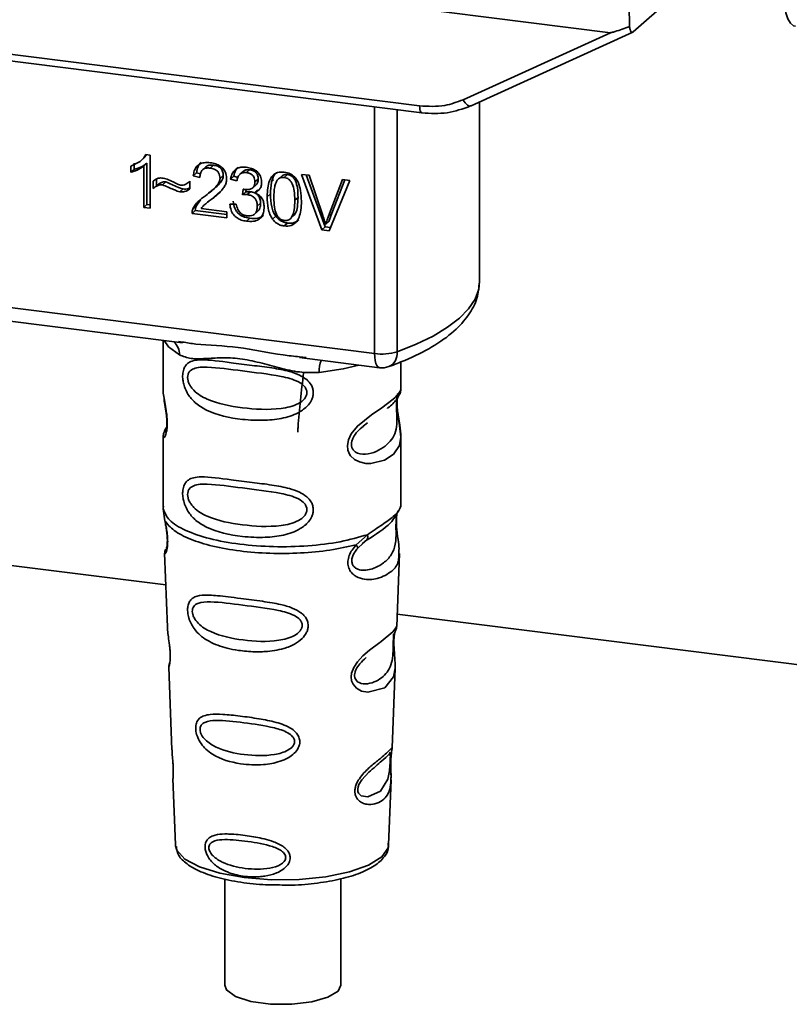
# Paper-space layout 'Blatt1' of a CAD drawing. Units: millimetres. Extents: x 0 to 5940, y 0 to 4200.
# Drawn here: x 4672 to 4703, y 1538 to 1578 of the extents above; entities that cross this region are included whole.
import ezdxf

# ---------------------------------------------------------------- set-up
doc = ezdxf.new("R2010")
doc.units = ezdxf.units.MM
doc.header["$LTSCALE"] = 10

psp = doc.layouts.new('Blatt1')

# ---------------------------------------------------------------- linework, layer by layer
at = {"color": 7, "linetype": 'Continuous', "lineweight": 35}
for p, q in [((4649.296, 1583.423), (4696.234, 1577.509)), ((4697.154, 1577.541), (4698.642, 1578.853)), ((4657.005, 1578.533), (4688.551, 1574.559)), ((4696.995, 1578.6), (4697.004, 1577.764)), ((4657.101, 1578.253), (4688.646, 1574.278)), ((4690.303, 1574.81), (4696.234, 1577.509)), ((4690.623, 1574.564), (4697.134, 1577.527)), ((4686.74, 1564.586), (4686.74, 1574.519)), ((4687.647, 1574.404), (4687.647, 1564.658)), ((4690.965, 1567.485), (4690.965, 1574.72)), ((4677.335, 1572.363), (4677.462, 1572.475)), ((4677.557, 1572.594), (4677.457, 1572.48)), ((4677.53, 1572.598), (4677.698, 1572.577)), ((4677.698, 1572.577), (4677.698, 1570.44)), ((4676.918, 1571.888), (4676.918, 1572.14)), ((4677.051, 1572.257), (4677.051, 1572.005)), ((4677.33, 1572.358), (4677.333, 1572.361)), ((4677.57, 1572.254), (4677.438, 1572.137)), ((4677.438, 1570.472), (4677.438, 1572.137)), ((4677.57, 1572.254), (4677.57, 1570.589)), ((4679.943, 1572.108), (4679.81, 1571.991)), ((4680.247, 1572.173), (4680.115, 1572.056)), ((4676.918, 1571.888), (4677.051, 1572.005)), ((4679.567, 1571.859), (4679.434, 1571.742)), ((4679.702, 1571.68), (4679.434, 1571.742)), ((4679.567, 1571.859), (4679.721, 1571.823)), ((4680.643, 1571.754), (4680.511, 1571.637)), ((4681.064, 1571.733), (4680.932, 1571.616)), ((4681.064, 1571.733), (4681.23, 1571.683)), ((4681.448, 1571.925), (4681.315, 1571.808)), ((4681.705, 1571.989), (4681.572, 1571.872)), ((4682.65, 1571.759), (4682.64, 1571.543)), ((4683.026, 1571.756), (4682.893, 1571.639)), ((4683.231, 1571.797), (4683.098, 1571.68)), ((4683.8, 1571.804), (4684.104, 1571.765)), ((4684.619, 1569.568), (4683.8, 1571.804)), ((4683.984, 1571.78), (4684.752, 1569.684)), ((4684.104, 1571.765), (4684.654, 1570.147)), ((4677.821, 1571.235), (4677.821, 1571.534)), ((4677.954, 1571.352), (4677.821, 1571.235)), ((4677.954, 1571.608), (4677.954, 1571.352)), ((4678.331, 1571.5), (4678.198, 1571.383)), ((4679.268, 1571.495), (4679.298, 1571.521)), ((4679.298, 1571.523), (4679.298, 1571.215)), ((4680.198, 1571.156), (4680.331, 1571.273)), ((4681.191, 1571.538), (4680.932, 1571.616)), ((4681.832, 1571.263), (4681.964, 1571.38)), ((4682.05, 1571.615), (4681.917, 1571.498)), ((4684.88, 1570.119), (4685.452, 1571.595)), ((4685.739, 1571.559), (4684.909, 1569.531)), ((4685.536, 1571.585), (4685.012, 1570.236)), ((4685.452, 1571.595), (4685.739, 1571.559)), ((4678.898, 1571.099), (4679.031, 1571.216)), ((4680.032, 1570.68), (4680.289, 1570.906)), ((4680.289, 1570.906), (4680.156, 1570.789)), ((4680.289, 1570.906), (4680.512, 1571.111)), ((4681.418, 1570.981), (4681.447, 1571.206)), ((4681.551, 1571.098), (4681.418, 1570.981)), ((4681.563, 1571.195), (4681.551, 1571.098)), ((4681.551, 1571.098), (4681.733, 1571.104)), ((4681.6, 1570.987), (4681.733, 1571.104)), ((4682.027, 1571.183), (4681.894, 1571.066)), ((4682.545, 1571.014), (4682.412, 1570.897)), ((4683.655, 1570.875), (4683.522, 1570.758)), ((4677.57, 1570.589), (4677.438, 1570.472)), ((4677.698, 1570.44), (4677.438, 1570.472)), ((4677.57, 1570.589), (4677.698, 1570.573)), ((4679.415, 1570.405), (4679.548, 1570.522)), ((4679.723, 1570.778), (4679.548, 1570.522)), ((4680.019, 1570.695), (4679.886, 1570.578)), ((4680.907, 1570.601), (4681.167, 1570.601)), ((4682.145, 1570.639), (4682.012, 1570.522)), ((4679.517, 1570.344), (4679.385, 1570.227)), ((4680.783, 1570.051), (4679.385, 1570.227)), ((4679.517, 1570.344), (4680.783, 1570.184)), ((4679.748, 1570.431), (4680.783, 1570.3)), ((4680.783, 1570.3), (4680.783, 1570.051)), ((4681.902, 1570.202), (4682.035, 1570.319)), ((4682.754, 1570.121), (4682.621, 1570.004)), ((4683.372, 1570.048), (4683.504, 1570.165)), ((4685.012, 1570.236), (4684.88, 1570.119)), ((4685.012, 1570.236), (4684.898, 1569.901)), ((4681.71, 1570.034), (4681.578, 1569.917)), ((4683.101, 1569.725), (4683.234, 1569.842)), ((4684.752, 1569.684), (4684.619, 1569.568)), ((4684.752, 1569.684), (4684.961, 1569.658)), ((4684.898, 1569.901), (4684.766, 1569.784)), ((4684.909, 1569.531), (4684.619, 1569.568)), ((4659.615, 1568.004), (4686.74, 1564.586)), ((4667.732, 1566.438), (4679.004, 1565.018)), ((4678.217, 1565.117), (4678.217, 1563.166)), ((4678.833, 1565.078), (4679.007, 1565.052)), ((4683.712, 1564.425), (4686.931, 1564.019)), ((4683.716, 1564.459), (4683.984, 1564.43)), ((4687.801, 1563.173), (4687.801, 1564.251)), ((4678.217, 1563.178), (4678.222, 1563.128)), ((4686.272, 1561.67), (4686.45, 1561.8)), ((4686.278, 1561.655), (4686.443, 1561.802)), ((4678.217, 1561.229), (4678.217, 1558.4)), ((4687.801, 1558.4), (4687.801, 1561.221)), ((4678.234, 1558.443), (4678.223, 1558.331)), ((4678.223, 1558.331), (4678.295, 1557.856)), ((4687.762, 1558.37), (4687.784, 1558.444)), ((4687.627, 1558.138), (4687.635, 1558.138)), ((4685.995, 1556.886), (4686.448, 1557.295)), ((4686.233, 1556.922), (4686.434, 1557.096)), ((4686.266, 1556.938), (4686.391, 1557.053)), ((4686.058, 1556.747), (4686.266, 1556.938)), ((4678.28, 1556.556), (4678.391, 1553.567)), ((4687.628, 1553.597), (4687.737, 1556.536)), ((4671.667, 1556.113), (4678.328, 1555.273)), ((4687.647, 1554.099), (4709.04, 1551.404)), ((4687.522, 1553.249), (4687.511, 1553.096)), ((4687.518, 1552.892), (4687.517, 1552.912)), ((4687.518, 1552.89), (4687.518, 1552.892)), ((4678.451, 1551.964), (4678.574, 1548.635)), ((4687.447, 1548.712), (4687.566, 1551.922)), ((4687.431, 1548.634), (4687.426, 1548.637)), ((4687.392, 1548.114), (4687.392, 1548.13)), ((4687.392, 1548.109), (4687.392, 1548.114)), ((4678.617, 1547.48), (4678.716, 1544.806)), ((4687.302, 1544.806), (4687.399, 1547.427)), ((4678.716, 1544.806), (4678.72, 1544.759)), ((4687.302, 1544.806), (4687.302, 1544.851)), ((4680.707, 1543.432), (4680.707, 1539.152)), ((4685.374, 1539.152), (4685.374, 1543.44))]:
    psp.add_line(p, q, dxfattribs=at)
at = {"color": 7, "linetype": 'Continuous', "lineweight": 35, "flags": 128}
for points in [[(4703.219, 1578.958), (4703.249, 1578.612), (4703.306, 1578.311), (4703.387, 1578.068), (4703.49, 1577.892), (4703.61, 1577.789), (4703.69, 1577.765)], [(4690.303, 1574.81), (4690.344, 1574.742), (4690.389, 1574.681), (4690.436, 1574.631), (4690.484, 1574.592), (4690.53, 1574.567), (4690.574, 1574.556), (4690.604, 1574.558)], [(4688.645, 1574.279), (4688.642, 1574.279), (4688.616, 1574.293), (4688.594, 1574.321), (4688.576, 1574.364), (4688.562, 1574.419), (4688.554, 1574.485), (4688.551, 1574.559)], [(4690.604, 1574.558), (4690.613, 1574.56), (4690.623, 1574.564)], [(4687.647, 1564.658), (4688.418, 1564.964), (4689.098, 1565.294), (4689.679, 1565.645), (4690.157, 1566.012), (4690.527, 1566.392), (4690.786, 1566.783), (4690.931, 1567.181), (4690.965, 1567.485)], [(4678.267, 1565.111), (4678.441, 1564.858), (4678.874, 1564.534)], [(4686.931, 1564.019), (4686.922, 1564.021), (4686.871, 1564.048), (4686.826, 1564.107), (4686.79, 1564.194), (4686.762, 1564.305), (4686.746, 1564.438), (4686.74, 1564.586)], [(4686.108, 1564.123), (4685.477, 1563.972), (4684.509, 1563.824)], [(4687.671, 1562.985), (4687.664, 1562.957), (4687.642, 1562.815), (4687.632, 1562.647), (4687.635, 1562.494), (4687.648, 1562.329), (4687.692, 1562.01), (4687.748, 1561.695), (4687.801, 1561.221), (4687.745, 1560.88), (4687.516, 1560.545), (4687.495, 1560.525), (4687.492, 1560.523), (4687.491, 1560.522), (4687.137, 1560.299), (4686.586, 1560.164), (4686.389, 1560.167), (4686.132, 1560.222), (4685.925, 1560.327), (4685.773, 1560.472), (4685.718, 1560.558), (4685.696, 1560.604), (4685.686, 1560.628), (4685.685, 1560.631), (4685.664, 1560.696), (4685.643, 1560.883), (4685.684, 1561.114), (4685.799, 1561.36), (4686.043, 1561.666), (4686.607, 1562.121), (4687.033, 1562.405), (4687.491, 1562.745), (4687.491, 1562.745)], [(4687.564, 1551.922), (4687.503, 1551.565), (4687.15, 1551.13), (4686.469, 1550.948), (4686.213, 1550.998), (4686.004, 1551.116), (4685.87, 1551.273), (4685.813, 1551.415), (4685.796, 1551.572), (4685.813, 1551.712), (4685.897, 1551.944), (4686.044, 1552.172), (4686.266, 1552.412), (4686.531, 1552.639), (4686.953, 1552.954), (4686.983, 1552.975), (4686.997, 1552.986), (4686.999, 1552.988), (4687, 1552.988), (4687, 1552.988), (4687, 1552.988), (4687, 1552.988), (4687, 1552.988), (4687, 1552.988), (4687.473, 1553.385), (4687.607, 1553.558), (4687.62, 1553.598)], [(4687.367, 1548.196), (4687.363, 1548.1), (4687.358, 1547.995), (4687.343, 1547.792), (4687.278, 1547.446), (4686.974, 1546.967), (4686.468, 1546.733), (4686.194, 1546.781), (4686.093, 1546.881), (4686.064, 1546.957), (4686.057, 1547.042), (4686.071, 1547.136), (4686.106, 1547.235), (4686.218, 1547.422), (4686.505, 1547.731), (4686.505, 1547.731)], [(4678.72, 1544.759), (4678.772, 1544.593), (4679.096, 1544.235), (4679.686, 1543.917), (4680.503, 1543.662), (4681.491, 1543.485), (4682.582, 1543.4), (4683.703, 1543.411), (4684.776, 1543.519), (4685.728, 1543.716), (4686.496, 1543.989), (4687.025, 1544.318), (4687.281, 1544.682), (4687.302, 1544.806)], [(4685.374, 1539.152), (4685.265, 1538.918), (4684.861, 1538.666), (4684.211, 1538.479), (4683.402, 1538.384), (4682.545, 1538.392), (4681.755, 1538.503), (4681.138, 1538.702), (4680.779, 1538.961), (4680.707, 1539.152)]]:
    psp.add_lwpolyline(points, dxfattribs=at)
at = {"color": 7, "linetype": 'Continuous', "lineweight": 35}
for centre, radius, start, end in [((4678.211, 1564.562), 0.664, 357.5584, 49.0042), ((4687.031, 1566.682), 2.116, 262.0863, 286.9126), ((4687.06, 1564.593), 0.59, 295.8437, 6.266), ((4685.583, 1563.895), 1.077, 157.0927, 183.7787), ((4687.035, 1564.846), 0.833, 262.8192, 289.8426)]:
    psp.add_arc(centre, radius, start, end, dxfattribs=at)
for points, knots in [([(4697.004, 1577.764), (4696.813, 1577.69), (4696.578, 1577.598), (4696.325, 1577.523), (4696.26, 1577.509), (4696.242, 1577.509), (4696.234, 1577.509)], [0, 0, 0, 0, 0.759745, 0.932709, 0.973735, 1, 1, 1, 1]), ([(4697.004, 1577.764), (4697.011, 1577.717), (4697.024, 1577.622), (4697.065, 1577.542), (4697.11, 1577.514), (4697.14, 1577.532), (4697.154, 1577.541)], [0, 0, 0, 0, 0.2884368, 0.58078, 0.7988993, 1, 1, 1, 1]), ([(4688.551, 1574.559), (4688.895, 1574.541), (4689.511, 1574.51), (4690.061, 1574.718), (4690.303, 1574.81)], [0, 0, 0, 0, 0.559553, 1, 1, 1, 1]), ([(4688.645, 1574.279), (4688.988, 1574.258), (4689.675, 1574.218), (4690.294, 1574.444), (4690.604, 1574.558)], [0, 0, 0, 0, 0.499521, 1, 1, 1, 1]), ([(4676.918, 1572.14), (4677.069, 1572.2), (4677.317, 1572.299), (4677.47, 1572.513), (4677.53, 1572.598)], [0, 0, 0, 0, 0.605036, 1, 1, 1, 1]), ([(4677.438, 1572.137), (4677.352, 1572.077), (4677.194, 1571.966), (4677.005, 1571.912), (4676.918, 1571.888)], [0, 0, 0, 0, 0.540555, 1, 1, 1, 1]), ([(4677.57, 1572.254), (4677.485, 1572.194), (4677.327, 1572.083), (4677.138, 1572.029), (4677.051, 1572.005)], [0, 0, 0, 0, 0.540555, 1, 1, 1, 1]), ([(4679.434, 1571.742), (4679.444, 1571.812), (4679.463, 1571.941), (4679.546, 1572.105), (4679.681, 1572.226), (4679.881, 1572.289), (4680.036, 1572.277), (4680.12, 1572.271)], [0, 0, 0, 0, 0.204649, 0.382399, 0.548961, 0.756031, 1, 1, 1, 1]), ([(4679.746, 1572.275), (4679.726, 1572.257), (4679.679, 1572.214), (4679.603, 1572.079), (4679.581, 1571.95), (4679.567, 1571.859)], [0, 0, 0, 0, 0.173947, 0.425043, 1, 1, 1, 1]), ([(4680.115, 1572.056), (4680.068, 1572.059), (4679.982, 1572.066), (4679.864, 1572.035), (4679.771, 1571.962), (4679.711, 1571.838), (4679.706, 1571.736), (4679.702, 1571.68)], [0, 0, 0, 0, 0.206359, 0.38239, 0.545927, 0.751729, 1, 1, 1, 1]), ([(4679.943, 1572.107), (4679.961, 1572.12), (4679.997, 1572.148), (4680.099, 1572.182), (4680.186, 1572.176), (4680.247, 1572.173)], [0, 0, 0, 0, 0.209167, 0.446391, 1, 1, 1, 1]), ([(4680.511, 1571.637), (4680.509, 1571.68), (4680.505, 1571.758), (4680.462, 1571.869), (4680.384, 1571.963), (4680.262, 1572.03), (4680.167, 1572.047), (4680.115, 1572.056)], [0, 0, 0, 0, 0.202161, 0.375301, 0.538172, 0.746469, 1, 1, 1, 1]), ([(4680.12, 1572.271), (4680.195, 1572.259), (4680.332, 1572.236), (4680.519, 1572.151), (4680.668, 1572.018), (4680.766, 1571.822), (4680.774, 1571.676), (4680.779, 1571.597)], [0, 0, 0, 0, 0.2223061, 0.4083537, 0.5734541, 0.7696932, 1, 1, 1, 1]), ([(4680.247, 1572.173), (4680.306, 1572.162), (4680.39, 1572.147), (4680.488, 1572.094), (4680.546, 1572.046), (4680.59, 1571.987), (4680.635, 1571.89), (4680.64, 1571.81), (4680.643, 1571.754)], [0, 0, 0, 0, 0.283781, 0.403397, 0.514199, 0.622773, 0.73633, 1, 1, 1, 1]), ([(4680.932, 1571.616), (4680.954, 1571.705), (4680.996, 1571.871), (4681.158, 1572.037), (4681.359, 1572.103), (4681.495, 1572.094), (4681.567, 1572.089)], [0, 0, 0, 0, 0.302172, 0.560281, 0.765896, 1, 1, 1, 1]), ([(4681.249, 1572.093), (4681.21, 1572.053), (4681.114, 1571.956), (4681.083, 1571.816), (4681.064, 1571.733)], [0, 0, 0, 0, 0.411005, 1, 1, 1, 1]), ([(4681.567, 1572.089), (4681.637, 1572.077), (4681.766, 1572.056), (4681.941, 1571.976), (4682.081, 1571.852), (4682.173, 1571.67), (4682.181, 1571.533), (4682.186, 1571.459)], [0, 0, 0, 0, 0.222912, 0.409356, 0.574539, 0.770417, 1, 1, 1, 1]), ([(4677.821, 1571.534), (4677.885, 1571.581), (4678.002, 1571.666), (4678.154, 1571.658), (4678.223, 1571.654)], [0, 0, 0, 0, 0.545318, 1, 1, 1, 1]), ([(4678.223, 1571.654), (4678.297, 1571.634), (4678.454, 1571.593), (4678.599, 1571.512), (4678.676, 1571.47)], [0, 0, 0, 0, 0.473899, 1, 1, 1, 1]), ([(4679.927, 1570.944), (4680.097, 1571.071), (4680.31, 1571.23), (4680.488, 1571.491), (4680.504, 1571.593), (4680.511, 1571.637)], [0, 0, 0, 0, 0.684027, 0.861842, 1, 1, 1, 1]), ([(4680.643, 1571.754), (4680.641, 1571.73), (4680.637, 1571.677), (4680.593, 1571.567), (4680.426, 1571.331), (4680.216, 1571.176), (4680.06, 1571.061)], [0, 0, 0, 0, 0.075506, 0.161288, 0.37335, 1, 1, 1, 1]), ([(4681.572, 1571.872), (4681.517, 1571.874), (4681.412, 1571.879), (4681.29, 1571.799), (4681.22, 1571.678), (4681.201, 1571.587), (4681.191, 1571.538)], [0, 0, 0, 0, 0.2745896, 0.524574, 0.7415823, 1, 1, 1, 1]), ([(4681.448, 1571.925), (4681.448, 1571.925), (4681.46, 1571.942), (4681.499, 1571.962), (4681.581, 1571.995), (4681.654, 1571.992), (4681.705, 1571.989)], [0, 0, 0, 0, 0.0022847, 0.2318862, 0.4681549, 1, 1, 1, 1]), ([(4681.917, 1571.498), (4681.916, 1571.536), (4681.912, 1571.606), (4681.875, 1571.705), (4681.807, 1571.789), (4681.701, 1571.85), (4681.618, 1571.864), (4681.572, 1571.872)], [0, 0, 0, 0, 0.205329, 0.380462, 0.543618, 0.750017, 1, 1, 1, 1]), ([(4681.705, 1571.989), (4681.756, 1571.98), (4681.829, 1571.967), (4681.915, 1571.919), (4681.964, 1571.877), (4682.003, 1571.824), (4682.042, 1571.737), (4682.047, 1571.665), (4682.05, 1571.615)], [0, 0, 0, 0, 0.279748, 0.394559, 0.50921, 0.615388, 0.73, 1, 1, 1, 1]), ([(4682.412, 1570.897), (4682.416, 1571.019), (4682.422, 1571.242), (4682.491, 1571.533), (4682.616, 1571.759), (4682.829, 1571.905), (4683.008, 1571.899), (4683.101, 1571.896)], [0, 0, 0, 0, 0.253654, 0.460771, 0.631376, 0.809298, 1, 1, 1, 1]), ([(4682.781, 1571.876), (4682.759, 1571.854), (4682.657, 1571.75), (4682.563, 1571.449), (4682.552, 1571.171), (4682.545, 1571.014)], [0, 0, 0, 0, 0.107429, 0.492779, 1, 1, 1, 1]), ([(4683.098, 1571.68), (4683.07, 1571.682), (4683.014, 1571.685), (4682.937, 1571.666), (4682.868, 1571.625), (4682.832, 1571.585), (4682.813, 1571.564)], [0, 0, 0, 0, 0.256131, 0.492579, 0.732161, 1, 1, 1, 1]), ([(4683.231, 1571.797), (4683.2, 1571.798), (4683.138, 1571.801), (4683.066, 1571.785), (4683.038, 1571.758), (4683.03, 1571.751)], [0, 0, 0, 0, 0.434621, 0.84834, 1, 1, 1, 1]), ([(4683.522, 1570.758), (4683.518, 1570.885), (4683.512, 1571.107), (4683.449, 1571.37), (4683.363, 1571.523), (4683.288, 1571.604), (4683.198, 1571.66), (4683.132, 1571.673), (4683.098, 1571.68)], [0, 0, 0, 0, 0.355032, 0.618427, 0.722857, 0.81598, 0.905498, 1, 1, 1, 1]), ([(4683.101, 1571.896), (4683.181, 1571.88), (4683.333, 1571.849), (4683.535, 1571.697), (4683.686, 1571.458), (4683.777, 1571.121), (4683.785, 1570.866), (4683.79, 1570.723)], [0, 0, 0, 0, 0.163836, 0.314179, 0.475444, 0.706428, 1, 1, 1, 1]), ([(4683.655, 1570.875), (4683.651, 1571.002), (4683.645, 1571.224), (4683.581, 1571.488), (4683.495, 1571.641), (4683.42, 1571.722), (4683.33, 1571.777), (4683.265, 1571.79), (4683.231, 1571.797)], [0, 0, 0, 0, 0.355035, 0.618775, 0.723507, 0.816643, 0.905912, 1, 1, 1, 1]), ([(4678.198, 1571.383), (4678.165, 1571.384), (4678.093, 1571.385), (4677.96, 1571.339), (4677.877, 1571.276), (4677.821, 1571.235)], [0, 0, 0, 0, 0.232412, 0.495161, 1, 1, 1, 1]), ([(4677.954, 1571.352), (4678.016, 1571.398), (4678.102, 1571.462), (4678.237, 1571.502), (4678.3, 1571.5), (4678.331, 1571.5)], [0, 0, 0, 0, 0.562084, 0.787974, 1, 1, 1, 1]), ([(4678.898, 1571.099), (4678.863, 1571.109), (4678.774, 1571.135), (4678.541, 1571.233), (4678.344, 1571.319), (4678.198, 1571.383)], [0, 0, 0, 0, 0.148329, 0.370565, 1, 1, 1, 1]), ([(4678.331, 1571.5), (4678.49, 1571.43), (4678.695, 1571.34), (4678.929, 1571.244), (4679.004, 1571.223), (4679.031, 1571.216)], [0, 0, 0, 0, 0.686177, 0.8894, 1, 1, 1, 1]), ([(4678.676, 1571.47), (4678.728, 1571.442), (4678.808, 1571.398), (4678.895, 1571.377), (4678.926, 1571.37)], [0, 0, 0, 0, 0.6428365, 1, 1, 1, 1]), ([(4678.926, 1571.37), (4678.962, 1571.369), (4679.036, 1571.366), (4679.169, 1571.412), (4679.247, 1571.479), (4679.298, 1571.523)], [0, 0, 0, 0, 0.248294, 0.513002, 1, 1, 1, 1]), ([(4679.031, 1571.216), (4679.105, 1571.21), (4679.203, 1571.203), (4679.28, 1571.249), (4679.298, 1571.26)], [0, 0, 0, 0, 0.763108, 1, 1, 1, 1]), ([(4680.779, 1571.597), (4680.774, 1571.551), (4680.764, 1571.45), (4680.691, 1571.307), (4680.509, 1571.061), (4680.308, 1570.906), (4680.156, 1570.789)], [0, 0, 0, 0, 0.126025, 0.2739, 0.450507, 1, 1, 1, 1]), ([(4681.488, 1571.198), (4681.537, 1571.194), (4681.626, 1571.186), (4681.747, 1571.207), (4681.844, 1571.262), (4681.909, 1571.364), (4681.914, 1571.451), (4681.917, 1571.498)], [0, 0, 0, 0, 0.230705, 0.422289, 0.588617, 0.779865, 1, 1, 1, 1]), ([(4682.186, 1571.459), (4682.182, 1571.408), (4682.174, 1571.308), (4682.105, 1571.191), (4682.008, 1571.111), (4681.934, 1571.081), (4681.894, 1571.066)], [0, 0, 0, 0, 0.279858, 0.542566, 0.759122, 1, 1, 1, 1]), ([(4682.05, 1571.615), (4682.046, 1571.563), (4682.039, 1571.487), (4681.998, 1571.412), (4681.972, 1571.39), (4681.963, 1571.381)], [0, 0, 0, 0, 0.590845, 0.851711, 1, 1, 1, 1]), ([(4682.813, 1571.564), (4682.792, 1571.528), (4682.745, 1571.447), (4682.69, 1571.212), (4682.684, 1571.011), (4682.681, 1570.864)], [0, 0, 0, 0, 0.1796558, 0.4007339, 1, 1, 1, 1]), ([(4679.298, 1571.215), (4679.231, 1571.17), (4679.112, 1571.091), (4678.963, 1571.097), (4678.898, 1571.099)], [0, 0, 0, 0, 0.567539, 1, 1, 1, 1]), ([(4679.415, 1570.405), (4679.44, 1570.454), (4679.495, 1570.563), (4679.666, 1570.749), (4679.823, 1570.866), (4679.927, 1570.944)], [0, 0, 0, 0, 0.216403, 0.479331, 1, 1, 1, 1]), ([(4681.6, 1570.987), (4681.569, 1570.989), (4681.507, 1570.993), (4681.447, 1570.985), (4681.418, 1570.981)], [0, 0, 0, 0, 0.5066205, 1, 1, 1, 1]), ([(4681.447, 1571.206), (4681.455, 1571.204), (4681.469, 1571.201), (4681.483, 1571.199), (4681.488, 1571.198)], [0, 0, 0, 0, 0.620319, 1, 1, 1, 1]), ([(4682.012, 1570.522), (4682.01, 1570.57), (4682.006, 1570.657), (4681.962, 1570.78), (4681.881, 1570.884), (4681.754, 1570.96), (4681.655, 1570.978), (4681.6, 1570.987)], [0, 0, 0, 0, 0.2099576, 0.3880275, 0.5516435, 0.7552686, 1, 1, 1, 1]), ([(4681.733, 1571.104), (4681.794, 1571.093), (4681.882, 1571.077), (4681.984, 1571.018), (4682.044, 1570.964), (4682.09, 1570.899), (4682.136, 1570.79), (4682.141, 1570.701), (4682.145, 1570.639)], [0, 0, 0, 0, 0.274013, 0.39074, 0.500481, 0.610026, 0.726441, 1, 1, 1, 1]), ([(4681.894, 1571.066), (4681.961, 1571.037), (4682.086, 1570.982), (4682.216, 1570.831), (4682.28, 1570.662), (4682.286, 1570.552), (4682.289, 1570.493)], [0, 0, 0, 0, 0.288151, 0.544825, 0.756652, 1, 1, 1, 1]), ([(4682.621, 1570.004), (4682.585, 1570.066), (4682.506, 1570.2), (4682.427, 1570.506), (4682.418, 1570.741), (4682.412, 1570.897)], [0, 0, 0, 0, 0.224146, 0.486782, 1, 1, 1, 1]), ([(4682.545, 1571.014), (4682.552, 1570.84), (4682.562, 1570.596), (4682.651, 1570.293), (4682.721, 1570.176), (4682.754, 1570.121)], [0, 0, 0, 0, 0.572332, 0.800832, 1, 1, 1, 1]), ([(4682.681, 1570.864), (4682.684, 1570.736), (4682.69, 1570.514), (4682.753, 1570.251), (4682.838, 1570.098), (4682.913, 1570.017), (4683.003, 1569.962), (4683.068, 1569.948), (4683.101, 1569.942)], [0, 0, 0, 0, 0.355674, 0.619409, 0.723828, 0.816779, 0.90596, 1, 1, 1, 1]), ([(4683.503, 1570.167), (4683.519, 1570.189), (4683.588, 1570.284), (4683.643, 1570.529), (4683.65, 1570.749), (4683.655, 1570.875)], [0, 0, 0, 0, 0.118077, 0.493868, 1, 1, 1, 1]), ([(4679.517, 1570.344), (4679.518, 1570.379), (4679.52, 1570.441), (4679.539, 1570.497), (4679.548, 1570.522)], [0, 0, 0, 0, 0.560739, 1, 1, 1, 1]), ([(4680.156, 1570.789), (4680.055, 1570.718), (4679.906, 1570.613), (4679.786, 1570.475), (4679.748, 1570.431)], [0, 0, 0, 0, 0.6788381, 1, 1, 1, 1]), ([(4681.578, 1569.917), (4681.507, 1569.93), (4681.376, 1569.952), (4681.197, 1570.038), (4681.049, 1570.173), (4680.942, 1570.368), (4680.919, 1570.519), (4680.907, 1570.601)], [0, 0, 0, 0, 0.209684, 0.39078, 0.558089, 0.762245, 1, 1, 1, 1]), ([(4681.039, 1570.718), (4681.054, 1570.626), (4681.075, 1570.494), (4681.157, 1570.337), (4681.233, 1570.241), (4681.328, 1570.162), (4681.485, 1570.076), (4681.618, 1570.051), (4681.71, 1570.034)], [0, 0, 0, 0, 0.2667608, 0.383566, 0.4952238, 0.607499, 0.7262142, 1, 1, 1, 1]), ([(4681.167, 1570.601), (4681.184, 1570.53), (4681.215, 1570.402), (4681.319, 1570.249), (4681.447, 1570.16), (4681.534, 1570.143), (4681.579, 1570.134)], [0, 0, 0, 0, 0.328357, 0.594762, 0.78972, 1, 1, 1, 1]), ([(4682.289, 1570.493), (4682.285, 1570.418), (4682.278, 1570.278), (4682.202, 1570.097), (4682.06, 1569.964), (4681.842, 1569.897), (4681.671, 1569.91), (4681.578, 1569.917)], [0, 0, 0, 0, 0.2027563, 0.3762698, 0.539193, 0.7471334, 1, 1, 1, 1]), ([(4681.579, 1570.134), (4681.628, 1570.13), (4681.719, 1570.122), (4681.843, 1570.154), (4681.941, 1570.229), (4682.004, 1570.357), (4682.009, 1570.464), (4682.012, 1570.522)], [0, 0, 0, 0, 0.209014, 0.386482, 0.55, 0.754191, 1, 1, 1, 1]), ([(4682.145, 1570.639), (4682.141, 1570.573), (4682.136, 1570.48), (4682.086, 1570.377), (4682.056, 1570.334), (4682.035, 1570.32), (4682.035, 1570.319)], [0, 0, 0, 0, 0.5438376, 0.7752237, 0.9923957, 1, 1, 1, 1]), ([(4683.101, 1569.942), (4683.135, 1569.94), (4683.2, 1569.937), (4683.29, 1569.97), (4683.364, 1570.031), (4683.449, 1570.163), (4683.512, 1570.41), (4683.518, 1570.631), (4683.522, 1570.758)], [0, 0, 0, 0, 0.093803, 0.182838, 0.275686, 0.379988, 0.6436, 1, 1, 1, 1]), ([(4683.79, 1570.723), (4683.787, 1570.601), (4683.78, 1570.379), (4683.711, 1570.087), (4683.587, 1569.861), (4683.374, 1569.716), (4683.194, 1569.722), (4683.101, 1569.725)], [0, 0, 0, 0, 0.253538, 0.460576, 0.631156, 0.809143, 1, 1, 1, 1]), ([(4679.385, 1570.227), (4679.386, 1570.262), (4679.387, 1570.324), (4679.407, 1570.38), (4679.415, 1570.405)], [0, 0, 0, 0, 0.560739, 1, 1, 1, 1]), ([(4681.71, 1570.034), (4681.816, 1570.026), (4681.967, 1570.015), (4682.142, 1570.069), (4682.222, 1570.109), (4682.252, 1570.142), (4682.256, 1570.147)], [0, 0, 0, 0, 0.532715, 0.75763, 0.966436, 1, 1, 1, 1]), ([(4682.754, 1570.121), (4682.784, 1570.084), (4682.844, 1570.01), (4682.959, 1569.927), (4683.091, 1569.868), (4683.184, 1569.851), (4683.234, 1569.842)], [0, 0, 0, 0, 0.246831, 0.486726, 0.727256, 1, 1, 1, 1]), ([(4684.654, 1570.147), (4684.678, 1570.077), (4684.718, 1569.957), (4684.752, 1569.835), (4684.766, 1569.784)], [0, 0, 0, 0, 0.579396, 1, 1, 1, 1]), ([(4684.766, 1569.784), (4684.785, 1569.847), (4684.82, 1569.96), (4684.861, 1570.07), (4684.88, 1570.119)], [0, 0, 0, 0, 0.556662, 1, 1, 1, 1]), ([(4683.101, 1569.725), (4683.047, 1569.735), (4682.944, 1569.754), (4682.769, 1569.838), (4682.677, 1569.941), (4682.621, 1570.004)], [0, 0, 0, 0, 0.297527, 0.572077, 1, 1, 1, 1]), ([(4683.234, 1569.842), (4683.288, 1569.838), (4683.393, 1569.831), (4683.536, 1569.867), (4683.636, 1569.919), (4683.676, 1569.966), (4683.687, 1569.978)], [0, 0, 0, 0, 0.319638, 0.612391, 0.897828, 1, 1, 1, 1]), ([(4687.318, 1564.062), (4687.534, 1564.144), (4688.172, 1564.386), (4689.086, 1564.845), (4689.941, 1565.448), (4690.534, 1566.101), (4690.899, 1566.78), (4690.939, 1567.255), (4690.958, 1567.48)], [0, 0, 0, 0, 0.103555, 0.30523, 0.509991, 0.691144, 0.854212, 1, 1, 1, 1]), ([(4679.007, 1565.052), (4679.183, 1565.023), (4679.857, 1564.911), (4681.234, 1564.906), (4682.645, 1564.56), (4683.494, 1564.48), (4683.716, 1564.459)], [0, 0, 0, 0, 0.13088, 0.500017, 0.869149, 1, 1, 1, 1]), ([(4684.509, 1563.824), (4684.243, 1563.82), (4683.711, 1563.811), (4682.905, 1564.005), (4682.106, 1564.231), (4681.306, 1564.404), (4680.683, 1564.423), (4680.232, 1564.403), (4679.809, 1564.38), (4679.328, 1564.363), (4679.025, 1564.477), (4678.874, 1564.534)], [0, 0, 0, 0, 0.12455, 0.249954, 0.375378, 0.499928, 0.624498, 0.687186, 0.750025, 0.875449, 1, 1, 1, 1]), ([(4684.269, 1563.014), (4684.266, 1562.969), (4684.26, 1562.877), (4684.202, 1562.707), (4684.052, 1562.471), (4683.675, 1562.174), (4683.067, 1561.965), (4682.265, 1561.879), (4681.172, 1561.933), (4680.212, 1562.144), (4679.556, 1562.548), (4679.284, 1562.84), (4679.127, 1563.116), (4679.05, 1563.333), (4679.009, 1563.544), (4679, 1563.758), (4679.04, 1563.958), (4679.122, 1564.112), (4679.252, 1564.234), (4679.458, 1564.317), (4679.973, 1564.361), (4680.77, 1564.238), (4681.77, 1564.116), (4682.575, 1564.018), (4683.225, 1563.902), (4683.698, 1563.74), (4683.999, 1563.561), (4684.173, 1563.363), (4684.256, 1563.178), (4684.265, 1563.068), (4684.269, 1563.014)], [0, 0, 0, 0, 0.010201, 0.020756, 0.039226, 0.070013, 0.121443, 0.174894, 0.242728, 0.361314, 0.404184, 0.439328, 0.458912, 0.476594, 0.488781, 0.504547, 0.523557, 0.539799, 0.55772, 0.585196, 0.617386, 0.722103, 0.786619, 0.844175, 0.896553, 0.926986, 0.95317, 0.974931, 0.987752, 1, 1, 1, 1]), ([(4684.012, 1563.018), (4684.007, 1562.975), (4683.996, 1562.886), (4683.888, 1562.718), (4683.559, 1562.484), (4682.68, 1562.295), (4681.39, 1562.378), (4680.213, 1562.604), (4679.567, 1562.972), (4679.351, 1563.222), (4679.272, 1563.352), (4679.22, 1563.488), (4679.201, 1563.626), (4679.219, 1563.751), (4679.292, 1563.891), (4679.53, 1564.042), (4680.212, 1564.059), (4681.391, 1563.878), (4682.68, 1563.748), (4683.559, 1563.534), (4683.888, 1563.311), (4683.996, 1563.149), (4684.007, 1563.061), (4684.012, 1563.018)], [0, 0, 0, 0, 0.011634, 0.023932, 0.051138, 0.113547, 0.249964, 0.386378, 0.448774, 0.463369, 0.476129, 0.488517, 0.500058, 0.511545, 0.524007, 0.551227, 0.613625, 0.750035, 0.886454, 0.948843, 0.976063, 0.98857, 1, 1, 1, 1]), ([(4683.875, 1563.808), (4683.793, 1563.079), (4683.704, 1562.287), (4683.645, 1561.487), (4683.64, 1561.423)], [0, 0, 0, 0, 0.920987, 1, 1, 1, 1]), ([(4678.227, 1563.165), (4678.224, 1563.144), (4678.211, 1563.062), (4678.244, 1562.86), (4678.294, 1562.565), (4678.351, 1562.248), (4678.38, 1561.977), (4678.389, 1561.774), (4678.38, 1561.593), (4678.351, 1561.396), (4678.294, 1561.246), (4678.243, 1561.188), (4678.208, 1561.186), (4678.222, 1561.222), (4678.225, 1561.228)], [0, 0, 0, 0, 0.038522, 0.150739, 0.269455, 0.384595, 0.443191, 0.499906, 0.557331, 0.615323, 0.730747, 0.846167, 0.973349, 1, 1, 1, 1]), ([(4687.255, 1562.382), (4687.261, 1562.387), (4687.431, 1562.507), (4687.649, 1562.745), (4687.725, 1562.921), (4687.764, 1563.009)], [0, 0, 0, 0, 0.019983, 0.510283, 1, 1, 1, 1]), ([(4687.491, 1562.745), (4687.592, 1562.848), (4687.77, 1563.03), (4687.79, 1563.13), (4687.798, 1563.173)], [0, 0, 0, 0, 0.570173, 1, 1, 1, 1]), ([(4687.734, 1562.927), (4687.754, 1562.969), (4687.793, 1563.052), (4687.798, 1563.134), (4687.801, 1563.175)], [0, 0, 0, 0, 0.505357, 1, 1, 1, 1]), ([(4678.256, 1562.789), (4678.26, 1562.751), (4678.27, 1562.629), (4678.313, 1562.415), (4678.347, 1562.181), (4678.366, 1561.997), (4678.374, 1561.816), (4678.367, 1561.658), (4678.349, 1561.537), (4678.32, 1561.433), (4678.293, 1561.408), (4678.315, 1561.466), (4678.326, 1561.496)], [0, 0, 0, 0, 0.064693, 0.209498, 0.281098, 0.351339, 0.420442, 0.490536, 0.563967, 0.641999, 0.812399, 1, 1, 1, 1]), ([(4687.638, 1562.853), (4687.635, 1562.827), (4687.63, 1562.79), (4687.621, 1562.658), (4687.619, 1562.537), (4687.621, 1562.395), (4687.627, 1562.252), (4687.634, 1562.111), (4687.645, 1561.831), (4687.61, 1561.361), (4687.292, 1560.909), (4686.677, 1560.539), (4686.125, 1560.514), (4685.892, 1560.663), (4685.817, 1560.803), (4685.797, 1560.928), (4685.817, 1561.066), (4685.892, 1561.255), (4686.058, 1561.482), (4686.2, 1561.594), (4686.278, 1561.655)], [0, 0, 0, 0, 0.042832, 0.062184, 0.0805, 0.098434, 0.11816, 0.138261, 0.161212, 0.259384, 0.474086, 0.688768, 0.786989, 0.829812, 0.849169, 0.867482, 0.885443, 0.905153, 0.947983, 1, 1, 1, 1]), ([(4687.801, 1561.218), (4687.79, 1561.376), (4687.773, 1561.616), (4687.706, 1561.98), (4687.671, 1562.216), (4687.652, 1562.4), (4687.644, 1562.58), (4687.651, 1562.74), (4687.663, 1562.812), (4687.669, 1562.849)], [0, 0, 0, 0, 0.359943, 0.545567, 0.637364, 0.727433, 0.816019, 0.905853, 1, 1, 1, 1]), ([(4678.279, 1561.454), (4678.26, 1561.415), (4678.225, 1561.34), (4678.22, 1561.261), (4678.217, 1561.222)], [0, 0, 0, 0, 0.507902, 1, 1, 1, 1]), ([(4678.357, 1561.604), (4678.357, 1561.604), (4678.269, 1561.507), (4678.258, 1561.439), (4678.248, 1561.372)], [0, 0, 0, 0, 0.001599, 1, 1, 1, 1]), ([(4684.269, 1558.3), (4684.266, 1558.255), (4684.26, 1558.163), (4684.202, 1557.993), (4684.052, 1557.757), (4683.675, 1557.46), (4683.067, 1557.251), (4682.265, 1557.165), (4681.172, 1557.219), (4680.212, 1557.43), (4679.556, 1557.834), (4679.284, 1558.125), (4679.127, 1558.402), (4679.05, 1558.619), (4679.009, 1558.83), (4679, 1559.044), (4679.04, 1559.244), (4679.122, 1559.398), (4679.252, 1559.52), (4679.458, 1559.603), (4679.973, 1559.647), (4680.77, 1559.524), (4681.77, 1559.402), (4682.575, 1559.304), (4683.225, 1559.188), (4683.698, 1559.026), (4683.999, 1558.847), (4684.173, 1558.649), (4684.256, 1558.464), (4684.265, 1558.354), (4684.269, 1558.3)], [0, 0, 0, 0, 0.010201, 0.020756, 0.039226, 0.070013, 0.121443, 0.174894, 0.242728, 0.361314, 0.404184, 0.439328, 0.458912, 0.476594, 0.488781, 0.504547, 0.523557, 0.539799, 0.55772, 0.585196, 0.617386, 0.722103, 0.786619, 0.844175, 0.896553, 0.926986, 0.95317, 0.974931, 0.987752, 1, 1, 1, 1]), ([(4684.012, 1558.304), (4684.007, 1558.261), (4683.996, 1558.172), (4683.888, 1558.004), (4683.559, 1557.77), (4682.68, 1557.581), (4681.39, 1557.664), (4680.213, 1557.89), (4679.567, 1558.258), (4679.351, 1558.508), (4679.272, 1558.638), (4679.22, 1558.774), (4679.201, 1558.912), (4679.219, 1559.037), (4679.292, 1559.177), (4679.53, 1559.328), (4680.212, 1559.345), (4681.391, 1559.164), (4682.68, 1559.034), (4683.559, 1558.82), (4683.888, 1558.597), (4683.996, 1558.435), (4684.007, 1558.347), (4684.012, 1558.304)], [0, 0, 0, 0, 0.011634, 0.023932, 0.051138, 0.113547, 0.249964, 0.386378, 0.448774, 0.463369, 0.476129, 0.488517, 0.500058, 0.511545, 0.524007, 0.551227, 0.613625, 0.750035, 0.886454, 0.948843, 0.976063, 0.98857, 1, 1, 1, 1]), ([(4686.417, 1557.074), (4686.783, 1557.302), (4687.394, 1557.683), (4687.608, 1558.095), (4687.694, 1558.26)], [0, 0, 0, 0, 0.5999191, 1, 1, 1, 1]), ([(4686.448, 1557.295), (4686.655, 1557.434), (4687.08, 1557.721), (4687.515, 1558.026), (4687.746, 1558.287), (4687.759, 1558.355), (4687.762, 1558.37)], [0, 0, 0, 0, 0.293459, 0.601684, 0.911581, 1, 1, 1, 1]), ([(4678.295, 1557.856), (4678.31, 1557.779), (4678.339, 1557.633), (4678.38, 1557.383), (4678.405, 1557.133), (4678.404, 1556.909), (4678.383, 1556.732), (4678.342, 1556.575), (4678.285, 1556.493), (4678.296, 1556.538), (4678.301, 1556.557)], [0, 0, 0, 0, 0.110949, 0.210935, 0.312894, 0.414426, 0.513845, 0.623647, 0.840498, 1, 1, 1, 1]), ([(4678.301, 1557.797), (4678.313, 1557.731), (4678.337, 1557.602), (4678.37, 1557.384), (4678.387, 1557.202), (4678.391, 1557.073), (4678.388, 1556.957), (4678.377, 1556.844), (4678.352, 1556.739), (4678.345, 1556.736), (4678.34, 1556.735)], [0, 0, 0, 0, 0.137313, 0.26685, 0.390454, 0.451536, 0.512942, 0.638282, 0.769675, 1, 1, 1, 1]), ([(4687.635, 1558.138), (4687.632, 1558.122), (4687.627, 1558.094), (4687.615, 1558.01), (4687.608, 1557.925), (4687.604, 1557.851), (4687.601, 1557.77), (4687.599, 1557.656), (4687.6, 1557.505), (4687.603, 1557.274), (4687.592, 1556.918), (4687.487, 1556.561), (4687.211, 1556.222), (4686.799, 1555.954), (4686.359, 1555.83), (4686.041, 1555.896), (4685.9, 1556.006), (4685.842, 1556.106), (4685.821, 1556.201), (4685.82, 1556.278), (4685.833, 1556.359), (4685.868, 1556.469), (4685.942, 1556.608), (4686.017, 1556.698), (4686.058, 1556.747)], [0, 0, 0, 0, 0.029774, 0.055062, 0.067597, 0.079561, 0.091462, 0.103816, 0.128701, 0.157943, 0.22018, 0.356935, 0.500003, 0.643079, 0.779826, 0.842066, 0.871293, 0.896176, 0.908537, 0.920441, 0.932405, 0.944938, 0.970237, 1, 1, 1, 1]), ([(4687.638, 1558.13), (4687.63, 1558.07), (4687.613, 1557.944), (4687.614, 1557.702), (4687.635, 1557.449), (4687.676, 1557.132), (4687.738, 1556.79), (4687.718, 1556.62), (4687.709, 1556.537)], [0, 0, 0, 0, 0.109901, 0.23291, 0.353178, 0.486034, 0.748404, 1, 1, 1, 1]), ([(4686.448, 1557.295), (4686.453, 1557.268), (4686.464, 1557.214), (4686.457, 1557.144), (4686.434, 1557.087), (4686.405, 1557.064), (4686.391, 1557.053)], [0, 0, 0, 0, 0.2463354, 0.4999934, 0.7536548, 1, 1, 1, 1]), ([(4678.321, 1556.705), (4678.309, 1556.676), (4678.284, 1556.616), (4678.282, 1556.558), (4678.281, 1556.528)], [0, 0, 0, 0, 0.489373, 1, 1, 1, 1]), ([(4687.709, 1556.537), (4687.71, 1556.434), (4687.714, 1556.121), (4687.448, 1555.804), (4686.934, 1555.51), (4686.343, 1555.462), (4685.958, 1555.613), (4685.768, 1555.802), (4685.675, 1555.993), (4685.652, 1556.22), (4685.709, 1556.46), (4685.829, 1556.69), (4685.938, 1556.818), (4685.995, 1556.886)], [0, 0, 0, 0, 0.093081, 0.28233, 0.494443, 0.651009, 0.741042, 0.786562, 0.827866, 0.870084, 0.91244, 0.9539, 1, 1, 1, 1]), ([(4685.995, 1556.886), (4686.006, 1556.871), (4686.029, 1556.84), (4686.05, 1556.801), (4686.061, 1556.768), (4686.059, 1556.754), (4686.058, 1556.747)], [0, 0, 0, 0, 0.247773, 0.499989, 0.752211, 1, 1, 1, 1]), ([(4684.064, 1553.637), (4684.061, 1553.592), (4684.055, 1553.5), (4683.986, 1553.314), (4683.815, 1553.083), (4683.558, 1552.904), (4683.302, 1552.784), (4682.915, 1552.652), (4682.512, 1552.593), (4682.123, 1552.578), (4681.758, 1552.578), (4681.306, 1552.618), (4680.678, 1552.742), (4680.178, 1552.92), (4679.779, 1553.18), (4679.557, 1553.391), (4679.4, 1553.606), (4679.308, 1553.788), (4679.256, 1553.936), (4679.225, 1554.055), (4679.205, 1554.184), (4679.203, 1554.306), (4679.215, 1554.41), (4679.242, 1554.524), (4679.304, 1554.646), (4679.47, 1554.798), (4679.821, 1554.881), (4680.317, 1554.849), (4680.85, 1554.789), (4681.448, 1554.712), (4682.051, 1554.639), (4682.593, 1554.555), (4682.999, 1554.476), (4683.403, 1554.363), (4683.708, 1554.208), (4683.872, 1554.069), (4683.967, 1553.958), (4684.046, 1553.817), (4684.058, 1553.696), (4684.064, 1553.637)], [0, 0, 0, 0, 0.011162, 0.022755, 0.047507, 0.077604, 0.094659, 0.113319, 0.172802, 0.188755, 0.205542, 0.259762, 0.298644, 0.366846, 0.398758, 0.426439, 0.446999, 0.465363, 0.474645, 0.483599, 0.493714, 0.505416, 0.513577, 0.521915, 0.53935, 0.558746, 0.605894, 0.668612, 0.70689, 0.749958, 0.820438, 0.850609, 0.877513, 0.916192, 0.948444, 0.959451, 0.969763, 0.985287, 1, 1, 1, 1]), ([(4683.822, 1553.642), (4683.818, 1553.604), (4683.808, 1553.523), (4683.71, 1553.37), (4683.414, 1553.152), (4682.613, 1552.96), (4681.428, 1553.019), (4680.34, 1553.248), (4679.705, 1553.621), (4679.481, 1553.906), (4679.41, 1554.08), (4679.39, 1554.205), (4679.405, 1554.318), (4679.471, 1554.445), (4679.691, 1554.584), (4680.325, 1554.607), (4681.414, 1554.453), (4682.599, 1554.321), (4683.406, 1554.115), (4683.709, 1553.909), (4683.808, 1553.761), (4683.818, 1553.681), (4683.822, 1553.642)], [0, 0, 0, 0, 0.01142, 0.023977, 0.051231, 0.113616, 0.250015, 0.386383, 0.448718, 0.475921, 0.488457, 0.49987, 0.511362, 0.523807, 0.551046, 0.613547, 0.75002, 0.886492, 0.948929, 0.976102, 0.988558, 1, 1, 1, 1]), ([(4678.395, 1553.567), (4678.396, 1553.527), (4678.398, 1553.418), (4678.43, 1553.187), (4678.47, 1552.915), (4678.497, 1552.675), (4678.509, 1552.501), (4678.51, 1552.343), (4678.5, 1552.166), (4678.475, 1552.028), (4678.452, 1551.961), (4678.454, 1551.963), (4678.454, 1551.964)], [0, 0, 0, 0, 0.077126, 0.213904, 0.356938, 0.428212, 0.495577, 0.563253, 0.634092, 0.776688, 0.913831, 1, 1, 1, 1]), ([(4687.517, 1552.912), (4687.517, 1552.918), (4687.515, 1552.976), (4687.518, 1553.083), (4687.528, 1553.217), (4687.545, 1553.323), (4687.568, 1553.419), (4687.587, 1553.456), (4687.583, 1553.443), (4687.582, 1553.442)], [0, 0, 0, 0, 0.017269, 0.15759, 0.301367, 0.453086, 0.614638, 0.968192, 1, 1, 1, 1]), ([(4687.578, 1553.422), (4687.592, 1553.453), (4687.62, 1553.515), (4687.625, 1553.578), (4687.628, 1553.609)], [0, 0, 0, 0, 0.5063718, 1, 1, 1, 1]), ([(4687.492, 1553.019), (4687.49, 1552.982), (4687.488, 1552.902), (4687.484, 1552.729), (4687.477, 1552.432), (4687.413, 1551.978), (4687.127, 1551.563), (4686.611, 1551.273), (4686.17, 1551.281), (4685.993, 1551.418), (4685.939, 1551.539), (4685.928, 1551.645), (4685.947, 1551.762), (4686.012, 1551.924), (4686.174, 1552.151), (4686.314, 1552.27), (4686.402, 1552.344)], [0, 0, 0, 0, 0.019213, 0.040226, 0.085929, 0.190553, 0.419318, 0.648042, 0.752608, 0.798243, 0.819277, 0.838411, 0.857635, 0.878552, 0.92423, 1, 1, 1, 1]), ([(4687.507, 1553.297), (4687.506, 1553.274), (4687.505, 1553.24), (4687.497, 1553.127), (4687.493, 1553.054), (4687.492, 1553.019)], [0, 0, 0, 0, 0.532131, 0.776477, 1, 1, 1, 1]), ([(4687.566, 1551.919), (4687.564, 1552.057), (4687.561, 1552.269), (4687.533, 1552.578), (4687.521, 1552.764), (4687.519, 1552.853), (4687.518, 1552.89)], [0, 0, 0, 0, 0.502614, 0.768601, 0.902299, 1, 1, 1, 1]), ([(4678.483, 1552.13), (4678.473, 1552.101), (4678.452, 1552.043), (4678.451, 1551.985), (4678.451, 1551.956)], [0, 0, 0, 0, 0.507555, 1, 1, 1, 1]), ([(4683.726, 1548.96), (4683.723, 1548.918), (4683.717, 1548.831), (4683.651, 1548.664), (4683.503, 1548.474), (4683.246, 1548.292), (4682.829, 1548.116), (4682.171, 1548.003), (4681.213, 1548.048), (4680.432, 1548.28), (4679.951, 1548.639), (4679.749, 1548.866), (4679.638, 1549.061), (4679.567, 1549.246), (4679.531, 1549.399), (4679.529, 1549.594), (4679.575, 1549.771), (4679.692, 1549.917), (4679.874, 1550.015), (4680.179, 1550.073), (4680.655, 1550.065), (4681.317, 1549.993), (4682.049, 1549.894), (4682.768, 1549.755), (4683.304, 1549.565), (4683.59, 1549.324), (4683.705, 1549.144), (4683.719, 1549.02), (4683.726, 1548.96)], [0, 0, 0, 0, 0.012283, 0.025036, 0.049924, 0.077797, 0.11008, 0.172569, 0.258475, 0.377275, 0.410832, 0.439724, 0.465534, 0.471989, 0.493271, 0.506911, 0.528432, 0.552471, 0.580743, 0.613775, 0.67177, 0.741693, 0.813193, 0.876714, 0.939033, 0.963959, 0.98255, 1, 1, 1, 1]), ([(4683.513, 1548.967), (4683.509, 1548.934), (4683.501, 1548.865), (4683.419, 1548.734), (4683.168, 1548.546), (4682.488, 1548.37), (4681.473, 1548.406), (4680.533, 1548.617), (4679.978, 1548.949), (4679.78, 1549.195), (4679.718, 1549.343), (4679.701, 1549.451), (4679.714, 1549.548), (4679.772, 1549.66), (4679.966, 1549.789), (4680.519, 1549.837), (4681.459, 1549.726), (4682.475, 1549.591), (4683.161, 1549.386), (4683.417, 1549.199), (4683.5, 1549.069), (4683.509, 1549), (4683.513, 1548.967)], [0, 0, 0, 0, 0.0114045, 0.023957, 0.0512034, 0.1135996, 0.249995, 0.386365, 0.4487226, 0.4759251, 0.4884422, 0.4998824, 0.5113695, 0.5238151, 0.5510493, 0.6135521, 0.7500246, 0.886476, 0.9489211, 0.9761018, 0.9885656, 1, 1, 1, 1]), ([(4678.582, 1548.635), (4678.581, 1548.588), (4678.58, 1548.472), (4678.604, 1548.253), (4678.619, 1548.053), (4678.627, 1547.907), (4678.63, 1547.774), (4678.628, 1547.625), (4678.617, 1547.498), (4678.622, 1547.486), (4678.625, 1547.48)], [0, 0, 0, 0, 0.129381, 0.314941, 0.407297, 0.494911, 0.582607, 0.674732, 0.859808, 1, 1, 1, 1]), ([(4687.391, 1548.262), (4687.39, 1548.215), (4687.387, 1548.119), (4687.39, 1547.916), (4687.403, 1547.573), (4687.399, 1547.197), (4687.306, 1546.872), (4687.12, 1546.629), (4686.846, 1546.467), (4686.551, 1546.415), (4686.3, 1546.461), (4686.122, 1546.556), (4686.002, 1546.696), (4685.949, 1546.853), (4685.939, 1546.988), (4685.961, 1547.13), (4686.027, 1547.322), (4686.221, 1547.631), (4686.558, 1547.952), (4686.91, 1548.235), (4687.185, 1548.463), (4687.368, 1548.637), (4687.442, 1548.732), (4687.445, 1548.717), (4687.445, 1548.712)], [0, 0, 0, 0, 0.015771, 0.032297, 0.065543, 0.134434, 0.204922, 0.275788, 0.346652, 0.417146, 0.454175, 0.486363, 0.519585, 0.536139, 0.551869, 0.567916, 0.584201, 0.617532, 0.68652, 0.756962, 0.827727, 0.89849, 0.968949, 1, 1, 1, 1]), ([(4687.418, 1548.58), (4687.426, 1548.602), (4687.441, 1548.646), (4687.445, 1548.692), (4687.447, 1548.715)], [0, 0, 0, 0, 0.504867, 1, 1, 1, 1]), ([(4686.505, 1547.731), (4686.694, 1547.894), (4687.071, 1548.219), (4687.234, 1548.37), (4687.315, 1548.445)], [0, 0, 0, 0, 0.500004, 1, 1, 1, 1]), ([(4687.372, 1548.537), (4687.36, 1548.514), (4687.336, 1548.47), (4687.3, 1548.435), (4687.282, 1548.418)], [0, 0, 0, 0, 0.508586, 1, 1, 1, 1]), ([(4687.315, 1548.445), (4687.337, 1548.459), (4687.369, 1548.479), (4687.373, 1548.381), (4687.371, 1548.286), (4687.369, 1548.225), (4687.367, 1548.196)], [0, 0, 0, 0, 0.550036, 0.789419, 0.899182, 1, 1, 1, 1]), ([(4687.412, 1548.511), (4687.411, 1548.508), (4687.407, 1548.481), (4687.398, 1548.394), (4687.394, 1548.305), (4687.391, 1548.262)], [0, 0, 0, 0, 0.066778, 0.536908, 1, 1, 1, 1]), ([(4687.392, 1548.13), (4687.392, 1548.144), (4687.392, 1548.199), (4687.396, 1548.292), (4687.404, 1548.398), (4687.412, 1548.471), (4687.416, 1548.499), (4687.417, 1548.507)], [0, 0, 0, 0, 0.087058, 0.340596, 0.607662, 0.893501, 1, 1, 1, 1]), ([(4687.417, 1548.507), (4687.42, 1548.523), (4687.43, 1548.593), (4687.434, 1548.614), (4687.437, 1548.63)], [0, 0, 0, 0, 0.227619, 1, 1, 1, 1]), ([(4687.398, 1547.408), (4687.399, 1547.512), (4687.401, 1547.677), (4687.393, 1547.904), (4687.391, 1548.034), (4687.392, 1548.091), (4687.392, 1548.109)], [0, 0, 0, 0, 0.495853, 0.780402, 0.929668, 1, 1, 1, 1]), ([(4683.338, 1544.289), (4683.336, 1544.255), (4683.331, 1544.187), (4683.285, 1544.061), (4683.182, 1543.918), (4683.004, 1543.776), (4682.717, 1543.632), (4682.4, 1543.553), (4681.916, 1543.501), (4681.366, 1543.533), (4680.81, 1543.69), (4680.391, 1543.918), (4680.134, 1544.152), (4679.984, 1544.398), (4679.923, 1544.572), (4679.905, 1544.711), (4679.913, 1544.823), (4679.944, 1544.936), (4680.017, 1545.05), (4680.147, 1545.145), (4680.368, 1545.223), (4680.628, 1545.245), (4681.052, 1545.239), (4681.579, 1545.184), (4682.187, 1545.078), (4682.691, 1544.933), (4683.029, 1544.777), (4683.233, 1544.585), (4683.322, 1544.436), (4683.333, 1544.337), (4683.338, 1544.289)], [0, 0, 0, 0, 0.011919, 0.02419, 0.046416, 0.071785, 0.100568, 0.154493, 0.180751, 0.266505, 0.343422, 0.386909, 0.439877, 0.464778, 0.482871, 0.499943, 0.511837, 0.524154, 0.546427, 0.571772, 0.60069, 0.654678, 0.680882, 0.766488, 0.843553, 0.88694, 0.93988, 0.964838, 0.982947, 1, 1, 1, 1]), ([(4678.757, 1544.739), (4678.764, 1544.649), (4678.783, 1544.41), (4679.081, 1544.094), (4679.563, 1543.777), (4680.29, 1543.505), (4681.203, 1543.306), (4682.174, 1543.191), (4682.83, 1543.189), (4683.131, 1543.187)], [0, 0, 0, 0, 0.0785236, 0.2102683, 0.360604, 0.5298715, 0.6962555, 0.8601702, 1, 1, 1, 1]), ([(4683.159, 1544.297), (4683.156, 1544.271), (4683.15, 1544.214), (4683.085, 1544.108), (4682.885, 1543.956), (4682.34, 1543.805), (4681.518, 1543.825), (4680.748, 1544.006), (4680.288, 1544.284), (4680.122, 1544.483), (4680.07, 1544.604), (4680.055, 1544.691), (4680.067, 1544.771), (4680.115, 1544.864), (4680.278, 1544.977), (4680.736, 1545.041), (4681.506, 1544.969), (4682.328, 1544.84), (4682.879, 1544.649), (4683.082, 1544.489), (4683.149, 1544.381), (4683.156, 1544.324), (4683.159, 1544.297)], [0, 0, 0, 0, 0.011436, 0.023951, 0.051239, 0.113625, 0.249998, 0.386383, 0.448722, 0.47595, 0.488486, 0.499924, 0.51137, 0.523851, 0.551102, 0.613577, 0.750015, 0.886441, 0.948898, 0.976093, 0.988554, 1, 1, 1, 1]), ([(4683.131, 1543.187), (4683.181, 1543.186), (4683.579, 1543.176), (4684.324, 1543.243), (4685.286, 1543.393), (4686.114, 1543.633), (4686.747, 1543.938), (4687.132, 1544.291), (4687.329, 1544.64), (4687.283, 1544.829), (4687.272, 1544.875)], [0, 0, 0, 0, 0.022971, 0.184925, 0.347306, 0.510965, 0.677547, 0.829679, 0.958651, 1, 1, 1, 1])]:
    psp.add_open_spline(points, degree=3, knots=knots, dxfattribs=at)
for points in [[(4678.223, 1558.331), (4678.284, 1558.177), (4678.406, 1557.87), (4679.083, 1557.455), (4680.06, 1557.119), (4681.291, 1556.892), (4682.665, 1556.791), (4684.064, 1556.827), (4685.394, 1556.989), (4686.096, 1557.193), (4686.448, 1557.295)], [(4678.295, 1557.856), (4678.397, 1557.722), (4678.602, 1557.455), (4679.286, 1557.104), (4680.195, 1556.82), (4681.298, 1556.624), (4682.514, 1556.528), (4683.759, 1556.54), (4684.969, 1556.653), (4685.653, 1556.808), (4685.995, 1556.886)]]:
    psp.add_open_spline(points, degree=3, dxfattribs=at)

doc.saveas('drawing.dxf')
